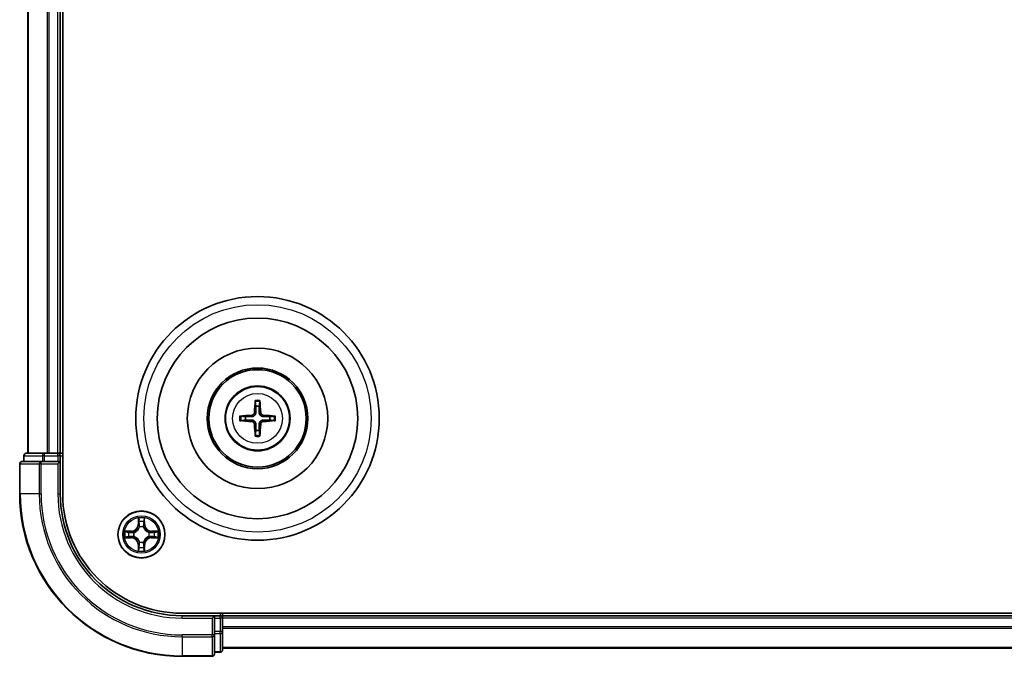
# Model space of a CAD drawing. Units: millimetres. Extents: x 10 to 5208, y 5 to 1129.
# Drawn here: x 1460 to 1581, y 588 to 667 of the extents above; entities that cross this region are included whole.
import ezdxf

# ---------------------------------------------------------------- set-up
doc = ezdxf.new("R2010")
doc.units = ezdxf.units.MM
doc.header["$LTSCALE"] = 0.666667
doc.layers.add('Visible (ISO)', color=7, linetype='Continuous', lineweight=35)
doc.layers.add('Visible Narrow (ISO)', color=7, linetype='Continuous', lineweight=25)

msp = doc.modelspace()

# ---------------------------------------------------------------- linework, layer by layer
at = {"layer": 'Visible (ISO)'}
for p, q in [((1465.3533, 608.3133), (1465.3533, 728.3133)), ((1461.0533, 613.3133), (1461.0533, 723.3133)), ((1465.0533, 613.3133), (1465.0533, 723.3133)), ((1460.5533, 613.0133), (1460.5533, 612.3133)), ((1463.0947, 613.3133), (1460.8533, 613.3133)), ((1463.4702, 613.3133), (1463.0947, 613.3133)), ((1463.4702, 613.3133), (1463.6938, 613.3133)), ((1464.7533, 613.3133), (1463.6938, 613.3133)), ((1464.7533, 613.3133), (1465.0533, 613.3133)), ((1465.3533, 613.3133), (1465.0533, 613.3133)), ((1465.0533, 612.3133), (1465.0533, 613.0133)), ((1460.0533, 612.0133), (1460.0533, 608.3133)), ((1462.6938, 612.3133), (1460.3533, 612.3133)), ((1463.0947, 612.3133), (1462.6938, 612.3133)), ((1463.0947, 612.3133), (1464.7533, 612.3133)), ((1464.7533, 612.0133), (1465.0533, 612.3133)), ((1465.0533, 612.3133), (1464.7533, 612.3133)), ((1465.0533, 608.3133), (1465.0533, 612.3133)), ((1690.0533, 593.6133), (1480.0533, 593.6133)), ((1484.0533, 593.3133), (1480.0533, 593.3133)), ((1484.0533, 593.3133), (1483.7533, 593.0133)), ((1484.7533, 593.3133), (1484.0533, 593.3133)), ((1484.0533, 593.0133), (1484.0533, 593.3133)), ((1485.0533, 593.3133), (1485.0533, 593.6133)), ((1685.0533, 593.3133), (1485.0533, 593.3133)), ((1485.0533, 593.3133), (1485.0533, 593.0133)), ((1484.0533, 593.0133), (1484.0533, 591.3547)), ((1485.0533, 591.9538), (1485.0533, 593.0133)), ((1485.0533, 591.9538), (1485.0533, 591.7302)), ((1484.0533, 590.9538), (1484.0533, 591.3547)), ((1484.0533, 588.6133), (1484.0533, 590.9538)), ((1485.0533, 591.3547), (1485.0533, 591.7302)), ((1485.0533, 589.1133), (1485.0533, 591.3547)), ((1480.0533, 588.3133), (1483.7533, 588.3133)), ((1484.0533, 588.8133), (1484.7533, 588.8133)), ((1685.0533, 589.3133), (1485.0533, 589.3133))]:
    msp.add_line(p, q, dxfattribs=at)
for centre, radius in [((1489.3533, 617.6133), 15), ((1489.3533, 617.6133), 12.35), ((1489.3533, 617.6133), 8.65), ((1489.3533, 617.6133), 6.2), ((1489.3533, 617.6133), 6), ((1489.3533, 617.6133), 4), ((1475.0533, 603.3133), 2.9)]:
    msp.add_circle(centre, radius, dxfattribs=at)
for centre, radius, start, end in [((1489.3533, 617.6133), 1.5014, 81.889702, 98.110298), ((1489.3533, 617.6133), 1.5014, 171.889702, 188.110298), ((1489.3533, 617.6133), 1.5014, 351.889702, 8.110298), ((1489.3533, 617.6133), 1.5014, 261.889702, 278.110298), ((1460.8533, 613.0133), 0.3, 90, 180), ((1464.7533, 613.0133), 0.3, 0, 90), ((1460.3533, 612.0133), 0.3, 90, 180), ((1480.0533, 608.3133), 20, 180, 270), ((1480.0533, 608.3133), 15, 180, 270), ((1480.0533, 608.3133), 14.7, 180, 270), ((1475.0533, 603.3133), 1.2295, 102.936595, 102.938396), ((1475.0533, 603.3133), 1.2295, 100.812717, 100.813267), ((1475.0533, 603.3133), 1.2295, 79.186733, 79.187283), ((1475.0533, 603.3133), 1.2295, 77.061604, 77.063405), ((1475.0533, 603.3133), 1.2295, 169.186733, 169.187283), ((1475.0533, 603.3133), 1.2295, 190.812717, 190.813267), ((1475.0533, 603.3133), 1.2295, 167.061604, 167.063405), ((1475.0533, 603.3133), 1.2295, 192.936595, 192.938396), ((1475.0533, 603.3133), 1.2295, 12.936595, 12.938396), ((1475.0533, 603.3133), 1.2295, 347.061604, 347.063405), ((1475.0533, 603.3133), 1.2295, 10.812717, 10.813267), ((1475.0533, 603.3133), 1.2295, 349.186733, 349.187283), ((1475.0533, 603.3133), 1.2295, 257.061604, 257.063405), ((1475.0533, 603.3133), 1.2295, 259.186733, 259.187283), ((1475.0533, 603.3133), 1.2295, 280.812717, 280.813267), ((1475.0533, 603.3133), 1.2295, 282.936595, 282.938396), ((1484.7533, 593.0133), 0.3, 0, 90), ((1483.7533, 588.6133), 0.3, 270, 0), ((1484.7533, 589.1133), 0.3, 270, 0)]:
    msp.add_arc(centre, radius, start, end, dxfattribs=at)
for centre, major_axis, start_param, end_param in [((1489.4929, 617.6062), (-0.3328, -6.49), 4.36827571, 4.60726001), ((1489.2137, 617.6062), (-0.3328, 6.49), 4.81751795, 5.05650225), ((1489.3605, 617.4737), (-6.49, -0.3328), 4.81751795, 5.05650225), ((1489.3462, 617.4737), (-6.49, 0.3328), 4.36827571, 4.60726001), ((1489.3605, 617.753), (6.49, -0.3328), 4.36827571, 4.60726001), ((1489.4929, 617.6205), (0.3328, -6.49), 4.81751795, 5.05650225), ((1489.2137, 617.6205), (0.3328, 6.49), 4.36827571, 4.60726001), ((1489.3462, 617.753), (6.49, 0.3328), 4.81751795, 5.05650225)]:
    msp.add_ellipse(centre, major_axis=major_axis, ratio=0.08715574, start_param=start_param, end_param=end_param, dxfattribs=at)
for points, knots in [([(1489.0701, 619.667), (1489.0694, 619.673), (1489.0688, 619.6814), (1489.0681, 619.7011), (1489.068, 619.7166), (1489.0684, 619.7454), (1489.069, 619.7639), (1489.0706, 619.7934), (1489.0716, 619.8094), (1489.0727, 619.8229)], [0.0427285558, 0.0427285558, 0.0427285558, 0.0427285558, 0.0464696768, 0.0464696768, 0.0511089018, 0.0511089018, 0.0558160505, 0.0558160505, 0.05997866, 0.05997866, 0.05997866, 0.05997866]), ([(1489.6339, 619.8229), (1489.635, 619.8094), (1489.6361, 619.7934), (1489.6376, 619.7639), (1489.6382, 619.7454), (1489.6386, 619.7166), (1489.6385, 619.7011), (1489.6378, 619.6814), (1489.6372, 619.673), (1489.6365, 619.667)], [0.0145600729, 0.0145600729, 0.0145600729, 0.0145600729, 0.0187226824, 0.0187226824, 0.0234298311, 0.0234298311, 0.0280690561, 0.0280690561, 0.0318101771, 0.0318101771, 0.0318101771, 0.0318101771]), ([(1487.1437, 617.8939), (1487.1572, 617.895), (1487.1733, 617.8961), (1487.2028, 617.8976), (1487.2213, 617.8982), (1487.2501, 617.8987), (1487.2655, 617.8986), (1487.2852, 617.8978), (1487.2936, 617.8972), (1487.2996, 617.8965)], [0.0145600729, 0.0145600729, 0.0145600729, 0.0145600729, 0.0187226824, 0.0187226824, 0.0234298311, 0.0234298311, 0.0280690561, 0.0280690561, 0.0318101771, 0.0318101771, 0.0318101771, 0.0318101771]), ([(1488.9653, 618.316), (1488.9628, 618.2747), (1488.952, 618.2309), (1488.9138, 618.1512), (1488.8863, 618.1153), (1488.8245, 618.0594), (1488.7859, 618.0356), (1488.7139, 618.0096), (1488.6818, 618.0033), (1488.6506, 618.0013)], [-0.2036008779, -0.2036008779, -0.2036008779, -0.2036008779, -0.1911010993, -0.1911010993, -0.1786013208, -0.1786013208, -0.1660772065, -0.1660772065, -0.1569242716, -0.1569242716, -0.1569242716, -0.1569242716]), ([(1489.1369, 618.3072), (1489.1358, 618.263), (1489.1301, 618.2185), (1489.1088, 618.1423), (1489.0934, 618.104), (1489.0519, 618.0317), (1489.0256, 617.9976), (1488.969, 617.941), (1488.9349, 617.9147), (1488.8626, 617.8732), (1488.8244, 617.8579), (1488.7481, 617.8365), (1488.7036, 617.8309), (1488.6594, 617.8297)], [-0.0904759453, -0.0904759453, -0.0904759453, -0.0904759453, -0.0767442635, -0.0767442635, -0.0647330986, -0.0647330986, -0.0527219337, -0.0527219337, -0.0407107688, -0.0407107688, -0.028699604, -0.028699604, -0.0149679222, -0.0149679222, -0.0149679222, -0.0149679222]), ([(1490.0472, 617.8297), (1490.003, 617.8309), (1489.9585, 617.8365), (1489.8822, 617.8579), (1489.844, 617.8732), (1489.7717, 617.9147), (1489.7376, 617.941), (1489.681, 617.9976), (1489.6547, 618.0317), (1489.6132, 618.104), (1489.5978, 618.1423), (1489.5765, 618.2185), (1489.5709, 618.263), (1489.5697, 618.3072)], [-0.0904759453, -0.0904759453, -0.0904759453, -0.0904759453, -0.0767442635, -0.0767442635, -0.0647330986, -0.0647330986, -0.0527219337, -0.0527219337, -0.0407107688, -0.0407107688, -0.028699604, -0.028699604, -0.0149679222, -0.0149679222, -0.0149679222, -0.0149679222]), ([(1490.056, 618.0013), (1490.0147, 618.0038), (1489.9709, 618.0146), (1489.8912, 618.0529), (1489.8553, 618.0803), (1489.7993, 618.1422), (1489.7756, 618.1807), (1489.7496, 618.2528), (1489.7433, 618.2848), (1489.7413, 618.316)], [-0.2036008625, -0.2036008625, -0.2036008625, -0.2036008625, -0.191101084, -0.191101084, -0.1786013054, -0.1786013054, -0.1660771911, -0.1660771911, -0.1569242563, -0.1569242563, -0.1569242563, -0.1569242563]), ([(1491.407, 617.8965), (1491.413, 617.8972), (1491.4214, 617.8978), (1491.4411, 617.8986), (1491.4566, 617.8987), (1491.4854, 617.8982), (1491.5038, 617.8976), (1491.5334, 617.8961), (1491.5494, 617.895), (1491.5629, 617.8939)], [0.0427285558, 0.0427285558, 0.0427285558, 0.0427285558, 0.0464696768, 0.0464696768, 0.0511089018, 0.0511089018, 0.0558160505, 0.0558160505, 0.05997866, 0.05997866, 0.05997866, 0.05997866]), ([(1487.2996, 617.3301), (1487.2936, 617.3294), (1487.2852, 617.3288), (1487.2655, 617.3281), (1487.2501, 617.328), (1487.2213, 617.3284), (1487.2028, 617.3291), (1487.1733, 617.3306), (1487.1572, 617.3317), (1487.1437, 617.3328)], [0.0427285558, 0.0427285558, 0.0427285558, 0.0427285558, 0.0464696768, 0.0464696768, 0.0511089018, 0.0511089018, 0.0558160505, 0.0558160505, 0.05997866, 0.05997866, 0.05997866, 0.05997866]), ([(1488.6506, 617.2254), (1488.692, 617.2229), (1488.7357, 617.2121), (1488.8154, 617.1738), (1488.8513, 617.1464), (1488.9073, 617.0845), (1488.931, 617.0459), (1488.957, 616.9739), (1488.9633, 616.9418), (1488.9653, 616.9106)], [-0.2036008625, -0.2036008625, -0.2036008625, -0.2036008625, -0.191101084, -0.191101084, -0.1786013054, -0.1786013054, -0.1660771911, -0.1660771911, -0.1569242563, -0.1569242563, -0.1569242563, -0.1569242563]), ([(1488.6594, 617.3969), (1488.7036, 617.3958), (1488.7481, 617.3902), (1488.8244, 617.3688), (1488.8626, 617.3535), (1488.9349, 617.3119), (1488.969, 617.2857), (1489.0256, 617.229), (1489.0519, 617.195), (1489.0934, 617.1227), (1489.1088, 617.0844), (1489.1301, 617.0082), (1489.1358, 616.9637), (1489.1369, 616.9194)], [-0.0904759453, -0.0904759453, -0.0904759453, -0.0904759453, -0.0767442635, -0.0767442635, -0.0647330986, -0.0647330986, -0.0527219337, -0.0527219337, -0.0407107688, -0.0407107688, -0.028699604, -0.028699604, -0.0149679222, -0.0149679222, -0.0149679222, -0.0149679222]), ([(1489.5697, 616.9194), (1489.5709, 616.9637), (1489.5765, 617.0082), (1489.5978, 617.0844), (1489.6132, 617.1227), (1489.6547, 617.195), (1489.681, 617.229), (1489.7376, 617.2857), (1489.7717, 617.3119), (1489.844, 617.3535), (1489.8822, 617.3688), (1489.9585, 617.3902), (1490.003, 617.3958), (1490.0472, 617.3969)], [-0.0904759453, -0.0904759453, -0.0904759453, -0.0904759453, -0.0767442635, -0.0767442635, -0.0647330986, -0.0647330986, -0.0527219337, -0.0527219337, -0.0407107688, -0.0407107688, -0.028699604, -0.028699604, -0.0149679222, -0.0149679222, -0.0149679222, -0.0149679222]), ([(1489.7413, 616.9106), (1489.7438, 616.952), (1489.7546, 616.9958), (1489.7928, 617.0754), (1489.8203, 617.1114), (1489.8822, 617.1673), (1489.9207, 617.191), (1489.9928, 617.217), (1490.0248, 617.2234), (1490.056, 617.2254)], [-0.2036008779, -0.2036008779, -0.2036008779, -0.2036008779, -0.1911010993, -0.1911010993, -0.1786013208, -0.1786013208, -0.1660772065, -0.1660772065, -0.1569242716, -0.1569242716, -0.1569242716, -0.1569242716]), ([(1491.5629, 617.3328), (1491.5494, 617.3317), (1491.5334, 617.3306), (1491.5038, 617.3291), (1491.4854, 617.3284), (1491.4566, 617.328), (1491.4411, 617.3281), (1491.4214, 617.3288), (1491.413, 617.3294), (1491.407, 617.3301)], [0.0145600729, 0.0145600729, 0.0145600729, 0.0145600729, 0.0187226824, 0.0187226824, 0.0234298311, 0.0234298311, 0.0280690561, 0.0280690561, 0.0318101771, 0.0318101771, 0.0318101771, 0.0318101771]), ([(1489.0727, 615.4037), (1489.0716, 615.4173), (1489.0706, 615.4333), (1489.069, 615.4628), (1489.0684, 615.4813), (1489.068, 615.5101), (1489.0681, 615.5255), (1489.0688, 615.5453), (1489.0694, 615.5536), (1489.0701, 615.5596)], [0.0145600729, 0.0145600729, 0.0145600729, 0.0145600729, 0.0187226824, 0.0187226824, 0.0234298311, 0.0234298311, 0.0280690561, 0.0280690561, 0.0318101771, 0.0318101771, 0.0318101771, 0.0318101771]), ([(1489.6365, 615.5596), (1489.6372, 615.5536), (1489.6378, 615.5453), (1489.6385, 615.5255), (1489.6386, 615.5101), (1489.6382, 615.4813), (1489.6376, 615.4628), (1489.6361, 615.4333), (1489.635, 615.4173), (1489.6339, 615.4037)], [0.0427285558, 0.0427285558, 0.0427285558, 0.0427285558, 0.0464696768, 0.0464696768, 0.0511089018, 0.0511089018, 0.0558160505, 0.0558160505, 0.05997866, 0.05997866, 0.05997866, 0.05997866]), ([(1474.7528, 605.072), (1474.7507, 605.1534), (1474.7047, 605.2446), (1474.6637, 605.3342), (1474.6633, 605.3351), (1474.6629, 605.3361)], [0, 0, 0, 0, 0.0320559737, 0.0320559737, 0.0323943032, 0.0323943032, 0.0323943032, 0.0323943032]), ([(1474.6629, 605.3361), (1474.6631, 605.335), (1474.6633, 605.334), (1474.6655, 605.3236), (1474.6675, 605.3142), (1474.6694, 605.3047)], [-0.03239430317, -0.03239430317, -0.03239430317, -0.03239430317, -0.03205597372, -0.03205597372, -0.02897275834, -0.02897275834, -0.02897275834, -0.02897275834]), ([(1475.4438, 605.3361), (1475.4433, 605.3351), (1475.4429, 605.3342), (1475.4422, 605.3326), (1475.4418, 605.3319), (1475.4415, 605.3312)], [-0.000338329447, -0.000338329447, -0.000338329447, -0.000338329447, 0, 0, 0.000241517914, 0.000241517914, 0.000241517914, 0.000241517914]), ([(1475.4427, 605.3309), (1475.4428, 605.3316), (1475.443, 605.3323), (1475.4433, 605.334), (1475.4435, 605.335), (1475.4438, 605.3361)], [-0.000230599076, -0.000230599076, -0.000230599076, -0.000230599076, 0, 0, 0.000338329447, 0.000338329447, 0.000338329447, 0.000338329447]), ([(1473.0358, 603.7027), (1473.0351, 603.7028), (1473.0344, 603.703), (1473.0326, 603.7033), (1473.0316, 603.7036), (1473.0306, 603.7038)], [-0.000230599076, -0.000230599076, -0.000230599076, -0.000230599076, 0, 0, 0.000338329447, 0.000338329447, 0.000338329447, 0.000338329447]), ([(1473.0306, 603.7038), (1473.0315, 603.7033), (1473.0325, 603.7029), (1473.0341, 603.7022), (1473.0347, 603.7019), (1473.0354, 603.7016)], [-0.000338329447, -0.000338329447, -0.000338329447, -0.000338329447, 0, 0, 0.000241517914, 0.000241517914, 0.000241517914, 0.000241517914]), ([(1473.2946, 603.0128), (1473.2132, 603.0108), (1473.122, 602.9648), (1473.0325, 602.9238), (1473.0315, 602.9233), (1473.0306, 602.9229)], [0, 0, 0, 0, 0.0320559737, 0.0320559737, 0.0323943032, 0.0323943032, 0.0323943032, 0.0323943032]), ([(1473.0306, 602.9229), (1473.0316, 602.9231), (1473.0326, 602.9233), (1473.0431, 602.9255), (1473.0525, 602.9275), (1473.0619, 602.9295)], [-0.03239430317, -0.03239430317, -0.03239430317, -0.03239430317, -0.03205597372, -0.03205597372, -0.02897275834, -0.02897275834, -0.02897275834, -0.02897275834]), ([(1476.812, 603.6139), (1476.8934, 603.6159), (1476.9846, 603.6619), (1477.0742, 603.7029), (1477.0751, 603.7033), (1477.076, 603.7038)], [0, 0, 0, 0, 0.0320559737, 0.0320559737, 0.0323943032, 0.0323943032, 0.0323943032, 0.0323943032]), ([(1477.076, 603.7038), (1477.075, 603.7036), (1477.074, 603.7033), (1477.0636, 603.7012), (1477.0542, 603.6992), (1477.0447, 603.6972)], [-0.03239430317, -0.03239430317, -0.03239430317, -0.03239430317, -0.03205597372, -0.03205597372, -0.02897275834, -0.02897275834, -0.02897275834, -0.02897275834]), ([(1477.0708, 602.924), (1477.0715, 602.9238), (1477.0722, 602.9237), (1477.074, 602.9233), (1477.075, 602.9231), (1477.076, 602.9229)], [-0.000230599076, -0.000230599076, -0.000230599076, -0.000230599076, 0, 0, 0.000338329447, 0.000338329447, 0.000338329447, 0.000338329447]), ([(1477.076, 602.9229), (1477.0751, 602.9233), (1477.0742, 602.9238), (1477.0726, 602.9245), (1477.0719, 602.9248), (1477.0712, 602.9251)], [-0.000338329447, -0.000338329447, -0.000338329447, -0.000338329447, 0, 0, 0.000241517914, 0.000241517914, 0.000241517914, 0.000241517914]), ([(1474.664, 601.2958), (1474.6638, 601.2951), (1474.6637, 601.2944), (1474.6633, 601.2927), (1474.6631, 601.2916), (1474.6629, 601.2906)], [-0.000230599076, -0.000230599076, -0.000230599076, -0.000230599076, 0, 0, 0.000338329447, 0.000338329447, 0.000338329447, 0.000338329447]), ([(1474.6629, 601.2906), (1474.6633, 601.2915), (1474.6637, 601.2925), (1474.6645, 601.2941), (1474.6648, 601.2947), (1474.6651, 601.2954)], [-0.000338329447, -0.000338329447, -0.000338329447, -0.000338329447, 0, 0, 0.000241517914, 0.000241517914, 0.000241517914, 0.000241517914]), ([(1475.3539, 601.5546), (1475.3559, 601.4733), (1475.4019, 601.3821), (1475.4429, 601.2925), (1475.4433, 601.2915), (1475.4438, 601.2906)], [0, 0, 0, 0, 0.0320559737, 0.0320559737, 0.0323943032, 0.0323943032, 0.0323943032, 0.0323943032]), ([(1475.4438, 601.2906), (1475.4435, 601.2916), (1475.4433, 601.2927), (1475.4411, 601.3031), (1475.4392, 601.3125), (1475.4372, 601.3219)], [-0.03239430317, -0.03239430317, -0.03239430317, -0.03239430317, -0.03205597372, -0.03205597372, -0.02897275834, -0.02897275834, -0.02897275834, -0.02897275834])]:
    msp.add_open_spline(points, degree=3, knots=knots, dxfattribs=at)
for points, weights in [([(1489.0701, 619.667), (1489.1115, 619.3379), (1489.1415, 619.0998)], [1.07090461894, 1.10005830607, 1.10095181051]), ([(1489.1415, 619.0998), (1489.1387, 618.5645), (1489.1369, 618.3072)], [1, 1.44873413118, 1.8284082018]), ([(1489.5651, 619.0998), (1489.5951, 619.3379), (1489.6365, 619.667)], [1.1009518171, 1.10005831231, 1.07090462306]), ([(1489.5697, 618.3072), (1489.5679, 618.5645), (1489.5651, 619.0998)], [1.8284082018, 1.44873413118, 1]), ([(1487.8669, 617.8252), (1487.6287, 617.8551), (1487.2996, 617.8965)], [1.10095181958, 1.10005831466, 1.07090462461]), ([(1487.2996, 617.3301), (1487.6287, 617.3716), (1487.8669, 617.4015)], [1.07090462204, 1.10005831076, 1.10095181546]), ([(1488.6594, 617.8297), (1488.4022, 617.8279), (1487.8669, 617.8252)], [1.8284082018, 1.44873413118, 1]), ([(1487.8669, 617.4015), (1488.4022, 617.3987), (1488.6594, 617.3969)], [1, 1.44873413118, 1.8284082018]), ([(1490.8397, 617.8252), (1490.3045, 617.8279), (1490.0472, 617.8297)], [1, 1.44873413118, 1.8284082018]), ([(1490.0472, 617.3969), (1490.3045, 617.3987), (1490.8397, 617.4015)], [1.8284082018, 1.44873413118, 1]), ([(1491.407, 617.8965), (1491.0779, 617.8551), (1490.8397, 617.8252)], [1.07090462204, 1.10005831076, 1.10095181546]), ([(1490.8397, 617.4015), (1491.0779, 617.3716), (1491.407, 617.3301)], [1.10095181958, 1.10005831466, 1.07090462461]), ([(1489.1369, 616.9194), (1489.1387, 616.6622), (1489.1415, 616.1269)], [1.8284082018, 1.44873413118, 1]), ([(1489.5651, 616.1269), (1489.5679, 616.6622), (1489.5697, 616.9194)], [1, 1.44873413118, 1.8284082018]), ([(1489.1415, 616.1269), (1489.1115, 615.8887), (1489.0701, 615.5596)], [1.1009518171, 1.10005831231, 1.07090462306]), ([(1489.6365, 615.5596), (1489.5951, 615.8887), (1489.5651, 616.1269)], [1.07090461894, 1.10005830607, 1.10095181051])]:
    msp.add_rational_spline(points, weights, degree=2, dxfattribs=at)
for points in [[(1474.6694, 605.3047), (1474.688, 605.2162), (1474.7067, 605.1264), (1474.7076, 605.0457)], [(1473.0619, 602.9295), (1473.1505, 602.9481), (1473.2403, 602.9667), (1473.3209, 602.9676)], [(1477.0447, 603.6972), (1476.9562, 603.6786), (1476.8663, 603.6599), (1476.7857, 603.659)], [(1475.4372, 601.3219), (1475.4186, 601.4105), (1475.3999, 601.5003), (1475.399, 601.5809)]]:
    msp.add_open_spline(points, degree=3, dxfattribs=at)
at = {"layer": 'Visible Narrow (ISO)'}
for p, q in [((1461.1228, 613.3133), (1461.1228, 723.3133)), ((1463.4634, 613.3133), (1463.4634, 723.3133)), ((1463.6938, 613.3133), (1463.6938, 723.3133)), ((1464.7533, 613.3133), (1464.7533, 723.3133)), ((1488.6506, 618.0013), (1488.6594, 617.8297)), ((1488.9653, 618.316), (1489.1369, 618.3072)), ((1489.7413, 618.316), (1489.5697, 618.3072)), ((1490.056, 618.0013), (1490.0472, 617.8297)), ((1488.6506, 617.2254), (1488.6594, 617.3969)), ((1488.9653, 616.9106), (1489.1369, 616.9194)), ((1489.7413, 616.9106), (1489.5697, 616.9194)), ((1490.056, 617.2254), (1490.0472, 617.3969)), ((1460.6228, 613.0133), (1460.5533, 613.0133)), ((1460.6228, 613.0133), (1462.8642, 613.0133)), ((1460.6228, 612.3133), (1460.6228, 613.0133)), ((1463.0947, 613.0133), (1462.8642, 613.0133)), ((1462.8642, 613.0133), (1462.8642, 612.3133)), ((1463.0947, 613.0133), (1463.0947, 613.3133)), ((1463.0947, 613.0133), (1464.7533, 613.0133)), ((1463.0947, 612.3133), (1463.0947, 613.0133)), ((1464.7533, 613.0133), (1464.7533, 613.3133)), ((1465.0533, 613.0133), (1464.7533, 613.0133)), ((1464.7533, 613.0133), (1464.7533, 612.3133)), ((1465.0533, 613.0133), (1465.3533, 613.0133)), ((1460.1228, 612.0133), (1460.0533, 612.0133)), ((1460.1228, 612.0133), (1462.4634, 612.0133)), ((1460.1228, 608.3133), (1460.1228, 612.0133)), ((1462.6938, 612.0133), (1462.4634, 612.0133)), ((1462.4634, 612.0133), (1462.4634, 608.3133)), ((1462.6938, 612.0133), (1462.6938, 612.3133)), ((1462.6938, 612.0133), (1464.7533, 612.0133)), ((1462.6938, 608.3133), (1462.6938, 612.0133)), ((1464.7533, 612.0133), (1464.7533, 608.3133)), ((1460.1228, 608.3133), (1460.0533, 608.3133)), ((1462.4634, 608.3133), (1460.1228, 608.3133)), ((1462.4634, 608.3133), (1462.6938, 608.3133)), ((1464.7533, 608.3133), (1465.0533, 608.3133)), ((1474.6629, 605.3361), (1474.6493, 604.5565)), ((1475.4574, 604.5565), (1475.4438, 605.3361)), ((1474.6991, 604.5557), (1474.6493, 604.5565)), ((1474.6991, 604.5557), (1474.7076, 605.0457)), ((1474.6991, 604.5557), (1474.7717, 604.5544)), ((1474.7231, 604.8563), (1474.7717, 604.5544)), ((1474.8122, 604.2296), (1474.8068, 604.2502)), ((1475.2998, 604.2502), (1475.2944, 604.2296)), ((1475.3349, 604.5544), (1475.3836, 604.8563)), ((1475.4076, 604.5557), (1475.3349, 604.5544)), ((1475.399, 605.0457), (1475.4076, 604.5557)), ((1475.4076, 604.5557), (1475.4574, 604.5565)), ((1473.8101, 603.7174), (1473.0306, 603.7038)), ((1473.0306, 602.9229), (1473.8101, 602.9093)), ((1473.3209, 603.659), (1473.811, 603.6676)), ((1473.811, 602.9591), (1473.3209, 602.9676)), ((1473.8122, 603.5949), (1473.5103, 603.6436)), ((1473.5103, 602.9831), (1473.8122, 603.0317)), ((1473.811, 603.6676), (1473.8101, 603.7174)), ((1473.811, 602.9591), (1473.8101, 602.9093)), ((1473.811, 603.6676), (1473.8122, 603.5949)), ((1473.811, 602.9591), (1473.8122, 603.0317)), ((1474.1164, 603.5599), (1474.137, 603.5544)), ((1474.137, 603.0722), (1474.1164, 603.0668)), ((1475.9696, 603.5544), (1475.9902, 603.5599)), ((1475.9902, 603.0668), (1475.9696, 603.0722)), ((1476.2956, 603.6676), (1476.2944, 603.5949)), ((1476.5963, 603.6436), (1476.2944, 603.5949)), ((1476.2944, 603.0317), (1476.5963, 602.9831)), ((1476.2956, 602.9591), (1476.2944, 603.0317)), ((1476.2956, 603.6676), (1476.2965, 603.7174)), ((1476.2956, 603.6676), (1476.7857, 603.659)), ((1476.7857, 602.9676), (1476.2956, 602.9591)), ((1476.2956, 602.9591), (1476.2965, 602.9093)), ((1477.076, 603.7038), (1476.2965, 603.7174)), ((1476.2965, 602.9093), (1477.076, 602.9229)), ((1474.6991, 602.071), (1474.6493, 602.0701)), ((1474.6493, 602.0701), (1474.6629, 601.2906)), ((1474.6991, 602.071), (1474.7717, 602.0723)), ((1474.7076, 601.5809), (1474.6991, 602.071)), ((1474.7717, 602.0723), (1474.7231, 601.7704)), ((1474.8068, 602.3764), (1474.8122, 602.397)), ((1475.2944, 602.397), (1475.2998, 602.3764)), ((1475.3836, 601.7704), (1475.3349, 602.0723)), ((1475.4076, 602.071), (1475.3349, 602.0723)), ((1475.4076, 602.071), (1475.399, 601.5809)), ((1475.4076, 602.071), (1475.4574, 602.0701)), ((1475.4438, 601.2906), (1475.4574, 602.0701)), ((1480.0533, 593.0133), (1480.0533, 593.3133)), ((1484.7533, 593.6133), (1484.7533, 593.3133)), ((1484.7533, 593.0133), (1484.7533, 593.3133)), ((1480.0533, 593.0133), (1483.7533, 593.0133)), ((1483.7533, 593.0133), (1483.7533, 590.9538)), ((1484.0533, 593.0133), (1484.7533, 593.0133)), ((1485.0533, 593.0133), (1484.7533, 593.0133)), ((1484.7533, 593.0133), (1484.7533, 591.3547)), ((1685.0533, 593.0133), (1485.0533, 593.0133)), ((1685.0533, 591.9538), (1485.0533, 591.9538)), ((1483.7533, 590.9538), (1480.0533, 590.9538)), ((1480.0533, 590.7234), (1480.0533, 590.9538)), ((1480.0533, 590.7234), (1483.7533, 590.7234)), ((1480.0533, 590.7234), (1480.0533, 588.3829)), ((1484.0533, 590.9538), (1483.7533, 590.9538)), ((1483.7533, 590.7234), (1483.7533, 590.9538)), ((1483.7533, 590.7234), (1483.7533, 588.3829)), ((1484.7533, 591.3547), (1484.0533, 591.3547)), ((1484.0533, 591.1242), (1484.7533, 591.1242)), ((1485.0533, 591.3547), (1484.7533, 591.3547)), ((1484.7533, 591.1242), (1484.7533, 591.3547)), ((1484.7533, 591.1242), (1484.7533, 588.8829)), ((1685.0533, 591.7234), (1485.0533, 591.7234)), ((1483.7533, 588.3829), (1480.0533, 588.3829)), ((1480.0533, 588.3829), (1480.0533, 588.3133)), ((1483.7533, 588.3133), (1483.7533, 588.3829)), ((1484.7533, 588.8829), (1484.0533, 588.8829)), ((1484.7533, 588.8133), (1484.7533, 588.8829)), ((1685.0533, 589.3829), (1485.0533, 589.3829))]:
    msp.add_line(p, q, dxfattribs=at)
for centre, radius in [((1489.3533, 617.6133), 14), ((1489.3533, 617.6133), 3.9074), ((1489.3533, 617.6133), 3.0689), ((1475.0533, 603.3133), 2.8677), ((1475.0533, 603.3133), 2.3092), ((1475.0533, 603.3133), 2.1415)]:
    msp.add_circle(centre, radius, dxfattribs=at)
for centre, radius, start, end in [((1489.3533, 617.6133), 2.2274, 82.76339, 97.23661), ((1489.3533, 617.6133), 2.0731, 82.149087, 97.850913), ((1489.3533, 617.6133), 2.2274, 172.76339, 187.23661), ((1489.3533, 617.6133), 2.0731, 172.149087, 187.850913), ((1489.3533, 617.6133), 2.0731, 352.149087, 7.850913), ((1489.3533, 617.6133), 2.2274, 352.76339, 7.23661), ((1489.3533, 617.6133), 2.0731, 262.149087, 277.850913), ((1489.3533, 617.6133), 2.2274, 262.76339, 277.23661), ((1480.0533, 608.3133), 19.9305, 180, 270), ((1480.0533, 608.3133), 17.59, 180, 270), ((1480.0533, 608.3133), 17.3595, 180, 270), ((1480.0533, 608.3133), 15.3, 180, 270), ((1475.0533, 603.3133), 2.0601, 79.074582, 100.925418), ((1473.7952, 604.5714), 0.8542, 271, 359), ((1473.7952, 604.5714), 0.904, 271, 359), ((1475.0533, 603.3133), 1.6122, 79.692479, 100.307521), ((1475.0533, 603.3133), 0.9688, 75.258044, 104.741956), ((1475.0533, 603.3133), 0.9475, 75.258044, 104.741956), ((1476.3114, 604.5714), 0.904, 181, 269), ((1476.3114, 604.5714), 0.8542, 181, 269), ((1475.0533, 603.3133), 2.0601, 169.074582, 190.925418), ((1475.0533, 603.3133), 1.6122, 169.692479, 190.307521), ((1473.7952, 602.0552), 0.8542, 1, 89), ((1473.7952, 602.0552), 0.904, 1, 89), ((1475.0533, 603.3133), 0.9688, 165.258044, 194.741956), ((1475.0533, 603.3133), 0.9475, 165.258044, 194.741956), ((1476.3114, 602.0552), 0.904, 91, 179), ((1476.3114, 602.0552), 0.8542, 91, 179), ((1475.0533, 603.3133), 0.9475, 345.258044, 14.741956), ((1475.0533, 603.3133), 0.9688, 345.258044, 14.741956), ((1475.0533, 603.3133), 1.6122, 349.692479, 10.307521), ((1475.0533, 603.3133), 2.0601, 349.074582, 10.925418), ((1475.0533, 603.3133), 1.6122, 259.692479, 280.307521), ((1475.0533, 603.3133), 0.9688, 255.258044, 284.741956), ((1475.0533, 603.3133), 0.9475, 255.258044, 284.741956), ((1475.0533, 603.3133), 2.0601, 259.074582, 280.925418)]:
    msp.add_arc(centre, radius, start, end, dxfattribs=at)
for centre, major_axis, ratio, start_param, end_param in [((1460.8533, 613.0133), (0, 0.3), 0.76822128, 0, 1.57079633), ((1463.0947, 613.0133), (0, 0.3), 0.76822128, 0, 1.57079633), ((1460.3533, 612.0133), (0, 0.3), 0.76822128, 0, 1.57079633), ((1462.6938, 612.0133), (0, 0.3), 0.76822128, 0, 1.57079633), ((1474.7574, 605.0448), (-0.05, -0.002), 0.54850665, 4.7835784, 6.17876057), ((1474.7425, 605.2462), (-0.0019, -0.4402), 0.08673359, 5.18564759, 5.80090347), ((1474.7729, 604.8554), (-0.0494, -0.008), 0.89574018, 4.73044269, 6.08586581), ((1474.8182, 604.2069), (-0.0492, 0.0091), 0.87684642, 5.10328313, 6.10089396), ((1474.8182, 604.2069), (-0.0477, 0.0149), 0.41070123, 4.96449783, 6.18744952), ((1474.8215, 604.5535), (-0.0494, -0.008), 0.89572054, 4.73483766, 6.08588361), ((1475.2851, 604.5535), (0.0494, -0.008), 0.89572054, 0.1973017, 1.54834765), ((1475.2884, 604.2069), (0.0477, 0.0149), 0.41070123, 0.09573579, 1.31868747), ((1475.2884, 604.2069), (0.0492, 0.0091), 0.87684641, 0.18229136, 1.17990219), ((1475.3338, 604.8554), (0.0494, -0.008), 0.89574018, 0.19731949, 1.55274262), ((1475.3492, 605.0448), (0.05, -0.002), 0.54850665, 0.10442473, 1.4996069), ((1475.3641, 605.2462), (-0.0019, 0.4402), 0.08673359, 3.62387449, 4.23913037), ((1473.3218, 603.6092), (0.002, 0.05), 0.54850665, 0.10442473, 1.4996069), ((1473.3218, 603.0174), (0.002, -0.05), 0.54850665, 4.7835784, 6.17876057), ((1473.1204, 603.6242), (-0.4402, -0.0019), 0.08673359, 3.62387449, 4.23913037), ((1473.1204, 603.0025), (-0.4402, 0.0019), 0.08673359, 2.04405494, 2.65931081), ((1473.5112, 603.5938), (0.008, 0.0494), 0.89574018, 0.19731949, 1.55274262), ((1473.5112, 603.0329), (0.008, -0.0494), 0.89574018, 4.73044269, 6.08586581), ((1473.8131, 603.5451), (0.008, 0.0494), 0.89572054, 0.1973017, 1.54834765), ((1473.8131, 603.0815), (0.008, -0.0494), 0.89572054, 4.73483766, 6.08588361), ((1474.1597, 603.5485), (-0.0091, 0.0492), 0.87684641, 0.18229136, 1.17990219), ((1474.1597, 603.0782), (-0.0091, -0.0492), 0.87684642, 5.10328313, 6.10089396), ((1474.1597, 603.5485), (-0.0149, 0.0477), 0.41070123, 0.09573579, 1.31868747), ((1474.1597, 603.0782), (-0.0149, -0.0477), 0.41070123, 4.96449783, 6.18744952), ((1475.9469, 603.5485), (0.0091, 0.0492), 0.87684642, 5.10328313, 6.10089396), ((1475.9469, 603.5485), (0.0149, 0.0477), 0.41070123, 4.96449783, 6.18744952), ((1475.9469, 603.0782), (0.0149, -0.0477), 0.41070123, 0.09573579, 1.31868747), ((1475.9469, 603.0782), (0.0091, -0.0492), 0.87684641, 0.18229136, 1.17990219), ((1476.2935, 603.5451), (-0.008, 0.0494), 0.89572054, 4.73483766, 6.08588361), ((1476.2935, 603.0815), (-0.008, -0.0494), 0.89572054, 0.1973017, 1.54834765), ((1476.9862, 603.6242), (-0.4402, 0.0019), 0.08673359, 5.18564759, 5.80090347), ((1476.5954, 603.5938), (-0.008, 0.0494), 0.89574018, 4.73044269, 6.08586581), ((1476.5954, 603.0329), (-0.008, -0.0494), 0.89574018, 0.19731949, 1.55274262), ((1476.9862, 603.0025), (-0.4402, -0.0019), 0.08673359, 0.48228184, 1.09753772), ((1476.7848, 603.6092), (-0.002, 0.05), 0.54850665, 4.7835784, 6.17876057), ((1476.7848, 603.0174), (-0.002, -0.05), 0.54850665, 0.10442473, 1.4996069), ((1474.7425, 601.3805), (-0.0019, 0.4402), 0.08673359, 0.48228184, 1.09753772), ((1474.7729, 601.7712), (-0.0494, 0.008), 0.89574018, 0.19731949, 1.55274262), ((1474.8182, 602.4197), (-0.0492, -0.0091), 0.87684641, 0.18229136, 1.17990219), ((1474.8182, 602.4197), (-0.0477, -0.0149), 0.41070123, 0.09573579, 1.31868747), ((1474.8215, 602.0731), (-0.0494, 0.008), 0.89572054, 0.1973017, 1.54834765), ((1475.2851, 602.0731), (0.0494, 0.008), 0.89572054, 4.73483766, 6.08588361), ((1475.2884, 602.4197), (0.0477, -0.0149), 0.41070123, 4.96449783, 6.18744952), ((1475.2884, 602.4197), (0.0492, -0.0091), 0.87684642, 5.10328313, 6.10089396), ((1475.3338, 601.7712), (0.0494, 0.008), 0.89574018, 4.73044269, 6.08586581), ((1475.3641, 601.3805), (-0.0019, -0.4402), 0.08673359, 2.04405494, 2.65931081), ((1474.7574, 601.5818), (-0.05, 0.002), 0.54850665, 0.10442473, 1.4996069), ((1475.3492, 601.5818), (0.05, 0.002), 0.54850665, 4.7835784, 6.17876057), ((1483.7533, 590.9538), (0.3, 0), 0.76822128, 4.71238898, 6.28318531), ((1484.7533, 591.3547), (0.3, 0), 0.76822128, 4.71238898, 6.28318531), ((1483.7533, 588.6133), (0.3, 0), 0.76822128, 4.71238898, 6.28318531), ((1484.7533, 589.1133), (0.3, 0), 0.76822128, 4.71238898, 6.28318531)]:
    msp.add_ellipse(centre, major_axis=major_axis, ratio=ratio, start_param=start_param, end_param=end_param, dxfattribs=at)
for points in [[(1475.4415, 605.3312), (1475.4012, 605.2432), (1475.3559, 605.1528), (1475.3539, 605.072)], [(1475.399, 605.0457), (1475.4, 605.1343), (1475.4224, 605.234), (1475.4427, 605.3309)], [(1474.7648, 604.8995), (1474.7587, 604.9381), (1474.7546, 604.9985), (1474.7528, 605.072)], [(1474.8133, 604.5975), (1474.7971, 604.6982), (1474.781, 604.7988), (1474.7648, 604.8995)], [(1474.7717, 604.5544), (1474.7898, 604.4479), (1474.7916, 604.3389), (1474.7713, 604.2236)], [(1474.8068, 604.2502), (1474.8314, 604.3714), (1474.8312, 604.4856), (1474.8133, 604.5975)], [(1475.2934, 604.5975), (1475.2754, 604.4856), (1475.2752, 604.3714), (1475.2998, 604.2502)], [(1475.3418, 604.8995), (1475.3256, 604.7988), (1475.3095, 604.6982), (1475.2934, 604.5975)], [(1475.3354, 604.2236), (1475.315, 604.3389), (1475.3168, 604.4479), (1475.3349, 604.5544)], [(1475.3539, 605.072), (1475.352, 604.9985), (1475.3479, 604.9381), (1475.3418, 604.8995)], [(1473.0354, 603.7016), (1473.1234, 603.6612), (1473.2139, 603.6159), (1473.2946, 603.6139)], [(1473.3209, 603.659), (1473.2323, 603.66), (1473.1327, 603.6824), (1473.0358, 603.7027)], [(1473.2946, 603.6139), (1473.3682, 603.612), (1473.4286, 603.6079), (1473.4672, 603.6018)], [(1473.4672, 603.0249), (1473.4286, 603.0188), (1473.3682, 603.0146), (1473.2946, 603.0128)], [(1473.4672, 603.6018), (1473.5678, 603.5856), (1473.6684, 603.5695), (1473.7691, 603.5534)], [(1473.7691, 603.0733), (1473.6684, 603.0572), (1473.5678, 603.041), (1473.4672, 603.0249)], [(1473.7691, 603.5534), (1473.881, 603.5355), (1473.9953, 603.5352), (1474.1164, 603.5599)], [(1474.1164, 603.0668), (1473.9953, 603.0914), (1473.881, 603.0912), (1473.7691, 603.0733)], [(1474.143, 603.5954), (1474.0277, 603.5751), (1473.9187, 603.5768), (1473.8122, 603.5949)], [(1473.8122, 603.0317), (1473.9187, 603.0498), (1474.0277, 603.0516), (1474.143, 603.0313)], [(1476.2944, 603.5949), (1476.1879, 603.5768), (1476.0789, 603.5751), (1475.9636, 603.5954)], [(1475.9636, 603.0313), (1476.0789, 603.0516), (1476.1879, 603.0498), (1476.2944, 603.0317)], [(1475.9902, 603.5599), (1476.1114, 603.5352), (1476.2256, 603.5355), (1476.3375, 603.5534)], [(1476.3375, 603.0733), (1476.2256, 603.0912), (1476.1114, 603.0914), (1475.9902, 603.0668)], [(1476.3375, 603.5534), (1476.4382, 603.5695), (1476.5388, 603.5856), (1476.6395, 603.6018)], [(1476.6395, 603.0249), (1476.5388, 603.041), (1476.4382, 603.0572), (1476.3375, 603.0733)], [(1476.6395, 603.6018), (1476.678, 603.6079), (1476.7385, 603.612), (1476.812, 603.6139)], [(1476.812, 603.0128), (1476.7385, 603.0146), (1476.678, 603.0188), (1476.6395, 603.0249)], [(1476.7857, 602.9676), (1476.8743, 602.9666), (1476.9739, 602.9442), (1477.0708, 602.924)], [(1477.0712, 602.9251), (1476.9832, 602.9655), (1476.8928, 603.0108), (1476.812, 603.0128)], [(1474.7528, 601.5546), (1474.7546, 601.6282), (1474.7587, 601.6886), (1474.7648, 601.7272)], [(1474.7648, 601.7272), (1474.781, 601.8278), (1474.7971, 601.9285), (1474.8133, 602.0291)], [(1474.7713, 602.403), (1474.7916, 602.2877), (1474.7898, 602.1787), (1474.7717, 602.0723)], [(1474.8133, 602.0291), (1474.8312, 602.141), (1474.8314, 602.2553), (1474.8068, 602.3764)], [(1475.2998, 602.3764), (1475.2752, 602.2553), (1475.2754, 602.141), (1475.2934, 602.0291)], [(1475.2934, 602.0291), (1475.3095, 601.9285), (1475.3256, 601.8278), (1475.3418, 601.7272)], [(1475.3349, 602.0723), (1475.3168, 602.1787), (1475.315, 602.2877), (1475.3354, 602.403)], [(1475.3418, 601.7272), (1475.3479, 601.6886), (1475.352, 601.6282), (1475.3539, 601.5546)], [(1474.7076, 601.5809), (1474.7066, 601.4924), (1474.6842, 601.3927), (1474.664, 601.2958)], [(1474.6651, 601.2954), (1474.7054, 601.3834), (1474.7507, 601.4739), (1474.7528, 601.5546)]]:
    msp.add_open_spline(points, degree=3, dxfattribs=at)
for points, knots in [([(1474.137, 603.5544), (1474.221, 603.5817), (1474.3868, 603.6588), (1474.5981, 603.8422), (1474.7381, 604.0423), (1474.7917, 604.1666), (1474.8122, 604.2296)], [-0.174866013, -0.174866013, -0.174866013, -0.174866013, -0.145995309, -0.117124605, -0.095471577, -0.073818549, -0.073818549, -0.073818549, -0.073818549]), ([(1474.7713, 604.2236), (1474.7526, 604.1637), (1474.7038, 604.0456), (1474.5766, 603.8577), (1474.3806, 603.6901), (1474.2229, 603.6202), (1474.143, 603.5954)], [0.073818549, 0.073818549, 0.073818549, 0.073818549, 0.095471577, 0.117124605, 0.145995309, 0.174866013, 0.174866013, 0.174866013, 0.174866013]), ([(1475.2944, 604.2296), (1475.3217, 604.1456), (1475.3987, 603.9798), (1475.5822, 603.7685), (1475.7823, 603.6286), (1475.9066, 603.5749), (1475.9696, 603.5544)], [-0.174866013, -0.174866013, -0.174866013, -0.174866013, -0.145995309, -0.117124605, -0.095471577, -0.073818549, -0.073818549, -0.073818549, -0.073818549]), ([(1475.9636, 603.5954), (1475.9037, 603.614), (1475.7856, 603.6629), (1475.5977, 603.7901), (1475.4301, 603.9861), (1475.3602, 604.1437), (1475.3354, 604.2236)], [0.073818549, 0.073818549, 0.073818549, 0.073818549, 0.095471577, 0.117124605, 0.145995309, 0.174866013, 0.174866013, 0.174866013, 0.174866013]), ([(1474.8122, 602.397), (1474.7849, 602.4811), (1474.7079, 602.6468), (1474.5244, 602.8581), (1474.3243, 602.9981), (1474.2, 603.0517), (1474.137, 603.0722)], [-0.174866013, -0.174866013, -0.174866013, -0.174866013, -0.145995309, -0.117124605, -0.095471577, -0.073818549, -0.073818549, -0.073818549, -0.073818549]), ([(1474.143, 603.0313), (1474.203, 603.0127), (1474.3211, 602.9638), (1474.5089, 602.8366), (1474.6765, 602.6406), (1474.7464, 602.483), (1474.7713, 602.403)], [0.073818549, 0.073818549, 0.073818549, 0.073818549, 0.095471577, 0.117124605, 0.145995309, 0.174866013, 0.174866013, 0.174866013, 0.174866013]), ([(1475.9696, 603.0722), (1475.8856, 603.0449), (1475.7198, 602.9679), (1475.5085, 602.7844), (1475.3686, 602.5843), (1475.3149, 602.4601), (1475.2944, 602.397)], [-0.174866013, -0.174866013, -0.174866013, -0.174866013, -0.145995309, -0.117124605, -0.095471577, -0.073818549, -0.073818549, -0.073818549, -0.073818549]), ([(1475.3354, 602.403), (1475.354, 602.463), (1475.4029, 602.5811), (1475.5301, 602.7689), (1475.7261, 602.9365), (1475.8837, 603.0065), (1475.9636, 603.0313)], [0.073818549, 0.073818549, 0.073818549, 0.073818549, 0.095471577, 0.117124605, 0.145995309, 0.174866013, 0.174866013, 0.174866013, 0.174866013])]:
    msp.add_open_spline(points, degree=3, knots=knots, dxfattribs=at)

doc.saveas('drawing.dxf')
